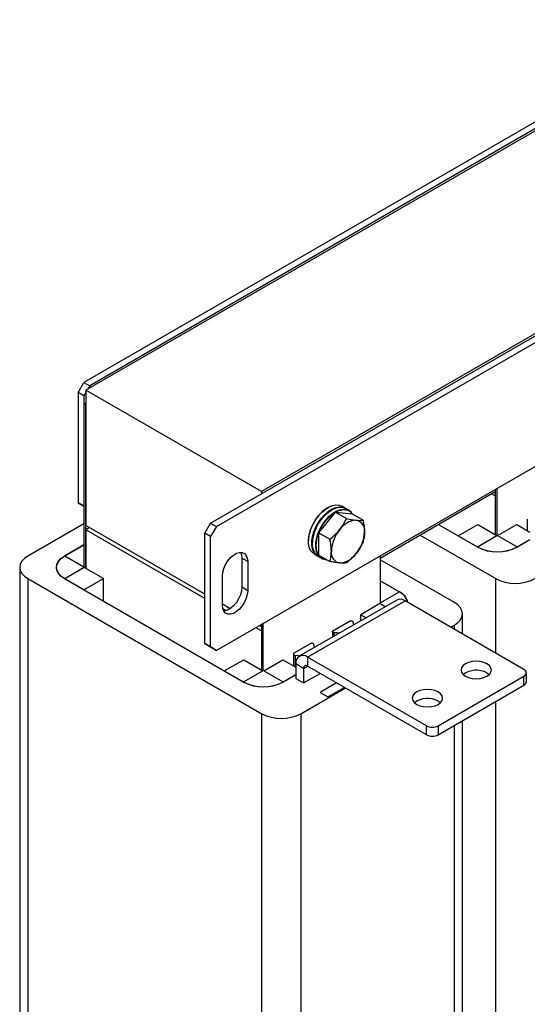
# Model space of a CAD drawing. Units: millimetres. Extents: x 17256 to 19034, y -67 to 1135.
# Drawn here: x 18574 to 18758, y 598 to 955 of the extents above; entities that cross this region are included whole.
import ezdxf

# ---------------------------------------------------------------- set-up
doc = ezdxf.new("R2010")
doc.units = ezdxf.units.MM
doc.layers.add('粗实线层', color=3, linetype='Continuous', lineweight=30)

msp = doc.modelspace()

# ---------------------------------------------------------------- linework, layer by layer
at = {"layer": '粗实线层', "color": 0}
for p, q in [((18826.23, 955.88), (18597.128, 823.622)), ((18828.351, 954.656), (18599.249, 822.398)), ((18809.967, 943.226), (18597.835, 820.765)), ((18643.09, 772.597), (18872.192, 904.855)), ((18645.211, 771.372), (18874.313, 903.63)), ((18873.606, 906.488), (18661.474, 784.026)), ((18874.313, 858.72), (18645.211, 726.462)), ((18595.006, 819.948), (18597.128, 823.622)), ((18597.128, 823.622), (18599.249, 822.398)), ((18599.249, 822.398), (18598.542, 821.173)), ((18597.128, 818.723), (18595.006, 819.948)), ((18595.006, 819.948), (18595.006, 779.937)), ((18597.835, 819.948), (18597.128, 818.723)), ((18597.128, 818.723), (18597.128, 778.713)), ((18661.474, 784.026), (18597.835, 820.765)), ((18597.835, 820.765), (18597.835, 771.772)), ((18597.835, 816.151), (18597.128, 815.743)), ((18597.835, 815.335), (18597.128, 815.743)), ((18597.128, 815.743), (18597.128, 756.544)), ((18597.835, 756.136), (18597.835, 815.335)), ((18661.474, 784.026), (18661.474, 783.21)), ((18704.608, 759.934), (18746.327, 784.018)), ((18746.327, 782.467), (18744.983, 783.243)), ((18746.327, 784.835), (18746.327, 768.382)), ((18746.327, 782.467), (18746.327, 768.382)), ((18747.034, 767.973), (18747.034, 785.244)), ((18595.006, 779.937), (18597.128, 778.713)), ((18597.128, 778.712), (18595.006, 779.937)), ((18691.824, 778.049), (18690.622, 778.743)), ((18682.334, 769.048), (18688.344, 776.525)), ((18688.344, 776.525), (18692.333, 774.222)), ((18688.344, 776.525), (18694.355, 775.987)), ((18691.825, 778.048), (18691.929, 777.986)), ((18693.238, 777.232), (18692.036, 777.926)), ((18694.355, 775.987), (18698.343, 773.685)), ((18597.128, 772.382), (18576.763, 760.626)), ((18640.968, 746.872), (18597.835, 771.772)), ((18640.968, 768.922), (18643.09, 772.597)), ((18643.09, 772.597), (18645.211, 771.372)), ((18645.211, 771.372), (18643.09, 767.698)), ((18725.713, 772.118), (18739.963, 763.891)), ((18732.892, 767.973), (18739.963, 772.055)), ((18739.963, 772.055), (18746.893, 768.055)), ((18747.176, 768.055), (18754.105, 772.055)), ((18754.105, 772.055), (18758.843, 769.32)), ((18757.932, 774.096), (18757.932, 769.847)), ((18599.178, 770.997), (18597.835, 770.221)), ((18640.968, 745.32), (18597.835, 770.221)), ((18597.835, 770.221), (18597.835, 756.136)), ((18643.09, 767.698), (18640.968, 768.922)), ((18640.968, 728.912), (18640.968, 768.922)), ((18682.334, 769.048), (18686.323, 766.745)), ((18682.334, 761.034), (18682.334, 769.048)), ((18719.066, 768.281), (18746.469, 752.462)), ((18732.892, 767.973), (18739.822, 763.973)), ((18739.822, 763.973), (18746.893, 768.055)), ((18747.176, 768.055), (18754.247, 763.973)), ((18597.128, 764.708), (18590.056, 760.626)), ((18590.198, 760.707), (18597.128, 764.708)), ((18643.09, 727.687), (18643.09, 767.698)), ((18754.105, 763.891), (18758.843, 766.626)), ((18754.247, 763.973), (18758.843, 766.626)), ((18590.056, 760.626), (18590.056, 760.624)), ((18590.198, 760.707), (18597.128, 756.707)), ((18680.622, 761.422), (18681.824, 760.728)), ((18681.932, 760.668), (18681.827, 760.727)), ((18682.037, 760.605), (18683.239, 759.911)), ((18682.334, 761.034), (18686.323, 758.731)), ((18704.608, 760.751), (18704.608, 743.481)), ((18656.525, 758.715), (18654.403, 759.939)), ((18654.403, 759.939), (18654.403, 749.324)), ((18656.525, 758.715), (18656.525, 748.1)), ((18731.478, 743.808), (18704.608, 759.319)), ((18573.834, 756.544), (18573.834, 580.987)), ((18587.21, 756.544), (18587.21, 755.802)), ((18597.269, 756.462), (18590.198, 752.38)), ((18604.199, 752.462), (18597.269, 756.462)), ((18576.763, 752.462), (18661.616, 703.477)), ((18576.763, 752.462), (18576.763, 576.905)), ((18590.056, 752.462), (18655.11, 714.907)), ((18597.128, 748.38), (18590.198, 752.38)), ((18597.128, 748.38), (18604.199, 752.462)), ((18604.199, 744.298), (18604.199, 752.462)), ((18647.332, 742.793), (18647.332, 753.408)), ((18704.608, 751.645), (18711.537, 747.645)), ((18711.679, 747.563), (18704.608, 751.645)), ((18746.469, 725.44), (18746.469, 752.462)), ((18656.525, 748.1), (18654.403, 749.324)), ((18704.608, 743.644), (18711.537, 747.645)), ((18711.679, 747.562), (18711.679, 747.563)), ((18650.146, 741.574), (18647.332, 743.198)), ((18710.588, 744.719), (18675.233, 724.309)), ((18678.233, 724.012), (18713.588, 744.422)), ((18704.466, 743.4), (18697.537, 739.399)), ((18706.385, 742.292), (18704.466, 743.4)), ((18756.722, 719.521), (18713.588, 744.422)), ((18648.673, 740.873), (18647.474, 741.564)), ((18697.537, 739.399), (18699.455, 738.292)), ((18697.537, 737.184), (18697.537, 739.399)), ((18734.407, 732.403), (18734.407, 739.726)), ((18661.474, 735.851), (18661.474, 719.397)), ((18661.474, 735.851), (18661.474, 735.034)), ((18662.181, 718.989), (18662.181, 736.259)), ((18687.426, 733.563), (18693.505, 737.072)), ((18730.136, 734.869), (18731.478, 735.644)), ((18731.478, 734.094), (18731.478, 735.644)), ((18661.474, 733.482), (18659.423, 734.667)), ((18661.474, 735.034), (18660.767, 735.442)), ((18661.474, 733.482), (18661.474, 719.397)), ((18687.221, 733.276), (18687.221, 731.229)), ((18687.918, 731.631), (18687.918, 732.871)), ((18640.968, 728.912), (18643.09, 727.687)), ((18643.09, 727.687), (18640.968, 728.912)), ((18679.363, 728.908), (18673.284, 725.399)), ((18643.09, 727.687), (18645.211, 726.462)), ((18645.211, 726.462), (18643.09, 727.687)), ((18673.079, 725.112), (18673.079, 720.862)), ((18648.039, 718.989), (18655.11, 723.071)), ((18655.11, 723.071), (18662.04, 719.071)), ((18662.323, 719.071), (18669.252, 723.071)), ((18669.252, 723.071), (18673.99, 720.336)), ((18673.776, 724.707), (18673.776, 720.46)), ((18676.818, 719.929), (18673.99, 721.561)), ((18673.99, 721.561), (18673.99, 716.254)), ((18721.366, 699.111), (18678.233, 724.012)), ((18678.233, 724.012), (18678.233, 720.745)), ((18648.039, 718.989), (18654.969, 714.989)), ((18654.969, 714.989), (18662.04, 719.071)), ((18662.323, 719.071), (18669.394, 714.989)), ((18676.818, 719.929), (18678.233, 720.745)), ((18676.818, 719.929), (18676.818, 714.621)), ((18676.818, 714.621), (18682.83, 718.091)), ((18721.366, 695.845), (18678.233, 720.745)), ((18743.287, 718.296), (18744.114, 717.684)), ((18757.6, 715.03), (18757.6, 718.297)), ((18669.252, 714.907), (18673.99, 717.642)), ((18669.394, 714.989), (18673.99, 717.642)), ((18673.99, 716.254), (18676.818, 714.621)), ((18688.77, 714.663), (18682.758, 711.192)), ((18725.609, 699.111), (18756.722, 717.072)), ((18756.722, 713.806), (18756.722, 717.072)), ((18675.758, 703.477), (18691.952, 712.826)), ((18682.758, 711.192), (18685.587, 709.559)), ((18685.587, 709.559), (18691.598, 713.03)), ((18725.609, 695.845), (18756.722, 713.806)), ((18725.609, 708.091), (18726.436, 707.479)), ((18746.469, 576.905), (18746.469, 707.887)), ((18661.616, 527.921), (18661.616, 703.477)), ((18675.758, 703.477), (18675.758, 527.921)), ((18734.407, 564.169), (18734.407, 700.924)), ((18721.366, 695.845), (18721.366, 699.111)), ((18725.609, 699.111), (18725.609, 695.845)), ((18731.478, 560.087), (18731.478, 699.233))]:
    msp.add_line(p, q, dxfattribs=at)
for points in [[(18680.622, 761.422), (18680.091, 761.802), (18679.357, 762.679), (18678.85, 763.824), (18678.587, 765.195), (18678.579, 766.742), (18678.825, 768.41), (18679.317, 770.139), (18680.037, 771.866), (18680.958, 773.528), (18682.049, 775.065), (18683.268, 776.423), (18684.572, 777.551), (18685.915, 778.41), (18687.246, 778.967), (18688.52, 779.203), (18689.688, 779.11), (18690.622, 778.743)], [(18681.827, 760.727), (18681.266, 761.132), (18680.539, 762.018), (18680.039, 763.171), (18679.785, 764.549), (18679.785, 766.101), (18680.039, 767.772), (18680.539, 769.502), (18681.266, 771.227), (18682.193, 772.886), (18683.289, 774.419), (18684.511, 775.769), (18685.818, 776.89), (18687.161, 777.739), (18688.491, 778.286), (18689.761, 778.512), (18690.926, 778.407), (18691.825, 778.048)], [(18682.037, 760.605), (18681.505, 760.986), (18680.771, 761.863), (18680.264, 763.007), (18680.001, 764.378), (18679.993, 765.926), (18680.239, 767.594), (18680.731, 769.323), (18681.451, 771.049), (18682.373, 772.711), (18683.463, 774.249), (18684.682, 775.606), (18685.987, 776.735), (18687.329, 777.593), (18688.661, 778.151), (18689.934, 778.387), (18691.102, 778.294), (18692.036, 777.926)], [(18683.241, 759.91), (18682.68, 760.316), (18681.953, 761.202), (18681.454, 762.355), (18681.199, 763.732), (18681.199, 765.284), (18681.454, 766.956), (18681.953, 768.685), (18682.68, 770.411), (18683.608, 772.07), (18684.703, 773.602), (18685.926, 774.953), (18687.232, 776.073), (18688.575, 776.922), (18689.905, 777.469), (18691.176, 777.695), (18692.34, 777.591), (18693.239, 777.231)], [(18576.763, 760.626), (18575.519, 759.751), (18574.595, 758.753), (18574.026, 757.67), (18573.834, 756.544), (18574.026, 755.417), (18574.595, 754.335), (18575.519, 753.336), (18576.763, 752.462)], [(18590.056, 752.462), (18588.813, 753.336), (18587.889, 754.335), (18587.32, 755.417), (18587.128, 756.544), (18587.32, 757.67), (18587.889, 758.753), (18588.813, 759.751), (18590.056, 760.626)], [(18590.198, 752.38), (18588.929, 753.272), (18587.987, 754.29), (18587.406, 755.395), (18587.21, 756.544), (18587.406, 757.692), (18587.987, 758.797), (18588.929, 759.815), (18590.198, 760.707)], [(18647.332, 753.408), (18647.466, 754.755), (18647.859, 756.178), (18648.488, 757.595), (18649.317, 758.922), (18650.299, 760.083), (18651.374, 761.01), (18652.482, 761.65), (18653.558, 761.965), (18654.539, 761.937), (18655.369, 761.567), (18655.998, 760.877), (18656.391, 759.908), (18656.525, 758.715)], [(18653.94, 761.995), (18654.27, 761.132), (18654.403, 759.939)], [(18656.525, 748.1), (18656.391, 746.752), (18655.998, 745.329), (18655.369, 743.913), (18654.539, 742.585), (18653.558, 741.424), (18652.482, 740.497), (18651.374, 739.858), (18650.299, 739.543), (18649.317, 739.571), (18648.488, 739.941), (18647.859, 740.63), (18647.466, 741.6), (18647.332, 742.793)], [(18654.403, 749.324), (18654.27, 747.977), (18653.877, 746.554), (18653.247, 745.137), (18652.418, 743.81), (18651.437, 742.649), (18650.361, 741.722), (18649.253, 741.082), (18648.177, 740.767), (18647.796, 740.737)], [(18731.478, 735.644), (18732.721, 736.518), (18733.646, 737.517), (18734.215, 738.599), (18734.407, 739.726), (18734.215, 740.852), (18733.646, 741.935), (18732.721, 742.933), (18731.478, 743.808)], [(18693.505, 737.072), (18693.67, 737.142), (18693.863, 737.182), (18694.068, 737.188), (18694.267, 737.16), (18694.444, 737.099), (18694.583, 737.012), (18694.672, 736.905), (18694.703, 736.788)], [(18694.703, 736.788), (18694.813, 736.183), (18695.031, 735.738)], [(18687.918, 732.871), (18687.715, 732.889), (18687.53, 732.94), (18687.378, 733.02), (18687.273, 733.122), (18687.224, 733.237), (18687.235, 733.356), (18687.304, 733.467), (18687.426, 733.563)], [(18689.737, 732.681), (18688.965, 732.808), (18687.918, 732.871)], [(18680.561, 728.624), (18680.529, 728.741), (18680.441, 728.848), (18680.302, 728.935), (18680.125, 728.996), (18679.926, 729.024), (18679.721, 729.018), (18679.528, 728.978), (18679.363, 728.908)], [(18680.889, 727.574), (18680.671, 728.019), (18680.561, 728.624)], [(18673.284, 725.399), (18673.162, 725.303), (18673.092, 725.192), (18673.082, 725.073), (18673.131, 724.958), (18673.236, 724.856), (18673.388, 724.776), (18673.573, 724.725), (18673.776, 724.707)], [(18673.776, 724.707), (18674.823, 724.643), (18675.595, 724.517)], [(18735.508, 717.072), (18736.647, 716.567), (18737.974, 716.25), (18739.397, 716.142), (18740.821, 716.25), (18742.147, 716.567), (18743.287, 717.072), (18744.161, 717.73), (18744.71, 718.495), (18744.897, 719.317), (18744.71, 720.139), (18744.161, 720.905), (18743.287, 721.562), (18742.147, 722.067), (18740.821, 722.384), (18739.397, 722.492), (18737.974, 722.384), (18736.647, 722.067), (18735.508, 721.562), (18734.634, 720.905), (18734.085, 720.139), (18733.897, 719.317), (18734.085, 718.495), (18734.634, 717.73), (18735.508, 717.072)], [(18717.831, 706.867), (18718.97, 706.362), (18720.296, 706.045), (18721.72, 705.937), (18723.143, 706.045), (18724.47, 706.362), (18725.609, 706.867), (18726.483, 707.525), (18727.032, 708.29), (18727.22, 709.112), (18727.032, 709.934), (18726.483, 710.7), (18725.609, 711.357), (18724.47, 711.862), (18723.143, 712.179), (18721.72, 712.287), (18720.296, 712.179), (18718.97, 711.862), (18717.831, 711.357), (18716.957, 710.7), (18716.407, 709.934), (18716.22, 709.112), (18716.407, 708.29), (18716.957, 707.525), (18717.831, 706.867)]]:
    msp.add_lwpolyline(points, dxfattribs=at)
for centre, radius, start, end in [((18691.41, 774.122), 3.608, 28.86305, 59.52272), ((18696.339, 765.899), 7.758, 93.42954, 146.56509), ((18695.191, 769.969), 3.738, 350.74812, 79.45322), ((18699.892, 761.828), 13.047, 140.22793, 177.36071), ((18685.847, 769.969), 13.047, 320.22793, 357.36071), ((18690.549, 761.827), 3.738, 170.74812, 259.45322), ((18689.4, 765.897), 7.758, 273.42954, 326.56509), ((18747.034, 777.893), 15.678, 242.60967, 297.39033), ((18747.034, 777.538), 15.37, 242.60967, 297.39033), ((18685.029, 763.097), 3.654, 240.69376, 270.94131), ((18753.54, 766.109), 15.37, 242.60967, 297.39033), ((18709.305, 742.837), 5.301, 11.52213, 65.09896), ((18709.503, 742.864), 5.179, 10.91537, 65.15542), ((18711.831, 741.968), 3.018, 54.38242, 114.30712), ((18676.577, 721.981), 2.62, 50.79671, 189.21404), ((18677.681, 720.069), 0.873, 50.79671, 189.21404), ((18739.462, 711.262), 8.006, 61.4671, 126.6689), ((18756.257, 718.297), 1.31, 290.78342, 69.21658), ((18662.181, 728.909), 15.678, 242.60967, 297.39033), ((18662.181, 728.554), 15.37, 242.60967, 297.39033), ((18756.099, 715.18), 1.509, 294.37466, 354.3052), ((18721.784, 701.057), 8.006, 61.4671, 126.6689), ((18668.687, 717.124), 15.37, 242.60967, 297.39033), ((18723.488, 703.205), 4.611, 242.60967, 297.39033), ((18723.488, 699.939), 4.611, 242.60967, 297.39033)]:
    msp.add_arc(centre, radius, start, end, dxfattribs=at)
for points, knots in [([(18686.491, 778.646), (18686.166, 778.506), (18685.42, 778.183), (18684.215, 777.337), (18682.918, 776.165), (18681.67, 774.695), (18680.556, 773.008), (18679.65, 771.199), (18679.008, 769.386), (18678.62, 767.664), (18678.574, 766.626), (18678.551, 766.123)], [0, 0, 0, 0, 34867.0567617, 80202.540512, 128253.6020521, 178302.3357929, 229413.1754716, 280524.0151502, 330572.748891, 378623.8104311, 423959.2941814, 423959.2941814, 423959.2941814, 423959.2941814]), ([(18687.905, 777.829), (18687.58, 777.689), (18686.834, 777.367), (18685.63, 776.521), (18684.332, 775.348), (18683.084, 773.879), (18681.97, 772.192), (18681.064, 770.382), (18680.422, 768.57), (18680.034, 766.847), (18679.988, 765.81), (18679.965, 765.306)], [0, 0, 0, 0, 34870.444037, 80210.3320525, 128266.0616716, 178319.6575618, 229435.4625716, 280551.2675815, 330604.8634717, 378660.5930908, 424000.4811062, 424000.4811062, 424000.4811062, 424000.4811062]), ([(18679.965, 765.306), (18679.988, 765.81), (18680.034, 766.847), (18680.422, 768.57), (18681.064, 770.382), (18681.97, 772.192), (18683.084, 773.879), (18684.332, 775.348), (18685.63, 776.521), (18686.834, 777.367), (18687.58, 777.689), (18687.905, 777.829)], [0, 0, 0, 0, 45339.1612285, 93394.1205263, 143446.91407, 194561.8997064, 245676.8853428, 295729.6788864, 343784.6381843, 389123.7994128, 423993.6844854, 423993.6844854, 423993.6844854, 423993.6844854]), ([(18681.379, 764.49), (18681.402, 764.993), (18681.448, 766.031), (18681.836, 767.753), (18682.479, 769.566), (18683.384, 771.375), (18684.498, 773.063), (18685.746, 774.53), (18687.045, 775.711), (18688.344, 776.598), (18689.645, 777.212), (18690.94, 777.526), (18692.2, 777.519), (18692.91, 777.202), (18693.269, 777.041)], [0, 0, 0, 0, 43206.8572306, 89001.7883531, 136700.5954337, 185411.6396369, 234122.6838402, 281821.4909208, 327616.4220432, 370823.2792738, 414030.1365045, 459825.0676269, 507523.8747075, 556234.9189108, 556234.9189108, 556234.9189108, 556234.9189108]), ([(18693.269, 777.041), (18693.603, 776.829), (18694.025, 776.562), (18694.293, 776.087), (18694.349, 775.988)], [0, 0, 0, 0, 90374.8555137, 114347.3512058, 114347.3512058, 114347.3512058, 114347.3512058]), ([(18689.865, 770.174), (18690.341, 770.816), (18691.305, 772.114), (18691.988, 773.515), (18692.333, 774.222)], [0, 0, 0, 0, 56542.7749444, 114340.845774, 114340.845774, 114340.845774, 114340.845774]), ([(18692.333, 774.222), (18692.971, 774.092), (18694.259, 773.829), (18695.333, 773.706), (18695.875, 773.644)], [0, 0, 0, 0, 56657.5886092, 114353.9770994, 114353.9770994, 114353.9770994, 114353.9770994]), ([(18695.875, 773.644), (18696.352, 773.614), (18697.315, 773.555), (18697.998, 773.641), (18698.343, 773.685)], [0, 0, 0, 0, 56559.7310755, 114375.1344763, 114375.1344763, 114375.1344763, 114375.1344763]), ([(18698.343, 773.685), (18698.493, 772.948), (18698.796, 771.459), (18698.852, 770.069), (18698.88, 769.368)], [0, 0, 0, 0, 56673.862493, 114386.823244, 114386.823244, 114386.823244, 114386.823244]), ([(18686.323, 766.745), (18686.961, 767.266), (18688.249, 768.317), (18689.323, 769.551), (18689.865, 770.174)], [0, 0, 0, 0, 56647.0088298, 114332.6235635, 114332.6235635, 114332.6235635, 114332.6235635]), ([(18698.88, 769.368), (18698.853, 768.712), (18698.798, 767.386), (18698.496, 766.246), (18698.343, 765.671)], [0, 0, 0, 0, 56571.807105, 114399.5546329, 114399.5546329, 114399.5546329, 114399.5546329]), ([(18681.795, 760.974), (18681.552, 761.153), (18680.998, 761.561), (18680.426, 762.576), (18680.033, 763.844), (18679.987, 764.828), (18679.965, 765.306)], [0, 0, 0, 0, 43528.5689819, 99072.2418045, 152398.9144591, 202711.8612306, 202711.8612306, 202711.8612306, 202711.8612306]), ([(18683.419, 759.98), (18683.1, 760.211), (18682.469, 760.667), (18681.838, 761.757), (18681.448, 763.028), (18681.402, 764.012), (18681.379, 764.49)], [0, 0, 0, 0, 53261.1557433, 105415.5210262, 155488.1687935, 202730.9900013, 202730.9900013, 202730.9900013, 202730.9900013]), ([(18686.859, 762.428), (18686.832, 763.115), (18686.778, 764.505), (18686.475, 765.993), (18686.323, 766.745)], [0, 0, 0, 0, 56540.181868, 114335.6020528, 114335.6020528, 114335.6020528, 114335.6020528]), ([(18698.343, 765.671), (18698.005, 764.977), (18697.323, 763.577), (18696.361, 762.278), (18695.875, 761.622)], [0, 0, 0, 0, 56680.5324815, 114400.2854662, 114400.2854662, 114400.2854662, 114400.2854662]), ([(18686.323, 758.731), (18686.473, 759.295), (18686.775, 760.434), (18686.831, 761.76), (18686.859, 762.428)], [0, 0, 0, 0, 56654.628059, 114348.0017185, 114348.0017185, 114348.0017185, 114348.0017185]), ([(18695.875, 761.622), (18695.344, 761.011), (18694.271, 759.776), (18692.984, 758.725), (18692.333, 758.194)], [0, 0, 0, 0, 56568.2626257, 114392.3870413, 114392.3870413, 114392.3870413, 114392.3870413]), ([(18684.867, 759.571), (18684.754, 759.57), (18684.211, 759.565), (18683.769, 759.797), (18683.419, 759.98)], [0, 0, 0, 0, 23739.6163346, 114337.9541189, 114337.9541189, 114337.9541189, 114337.9541189]), ([(18689.865, 758.153), (18689.518, 758.189), (18688.997, 758.245), (18688.226, 758.366), (18687.414, 758.507), (18686.763, 758.641), (18686.323, 758.731)], [0, 0, 0, 0, 66705.8633654, 100310.0111463, 133409.5880774, 202819.3927584, 202819.3927584, 202819.3927584, 202819.3927584]), ([(18692.333, 758.194), (18691.995, 758.151), (18691.313, 758.064), (18690.35, 758.123), (18689.865, 758.153)], [0, 0, 0, 0, 56672.1431307, 114383.3530778, 114383.3530778, 114383.3530778, 114383.3530778])]:
    msp.add_open_spline(points, degree=3, knots=knots, dxfattribs=at)

doc.saveas('drawing.dxf')
